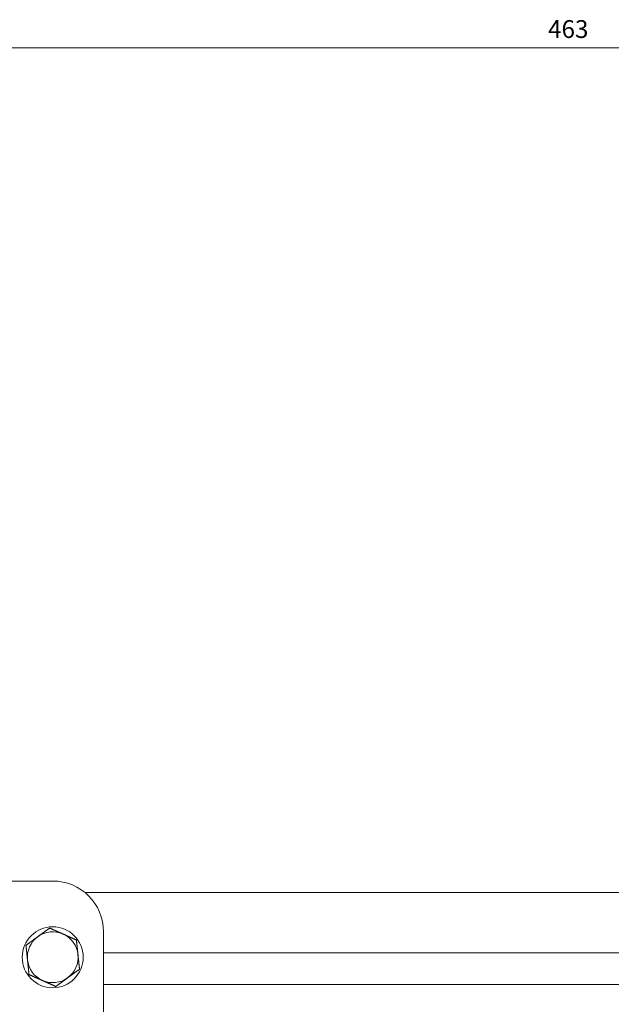
# Model space of a CAD drawing. Units: millimetres. Extents: x 0 to 1253, y -21 to 678.
# Drawn here: x 419 to 535, y 485 to 678 of the extents above; entities that cross this region are included whole.
import ezdxf

# ---------------------------------------------------------------- set-up
doc = ezdxf.new("R2010")
doc.units = ezdxf.units.MM
doc.layers.add('AM_Dimension', color=3, linetype='Continuous', lineweight=18)
doc.layers.add('Visible Edges(Audipack-ISO)', color=7, linetype='Continuous', lineweight=18)
doc.styles.get("Standard").update_dxf_attribs({"font": 'ISOCP.SHX'})
doc.dimstyles.new('ISO_AUDIPACK$0', dxfattribs={"dimtxt": 3.5, "dimasz": 2.5, "dimexe": 1, "dimexo": 1, "dimgap": 1.5, "dimtad": 1, "dimdsep": 46, "dimtxsty": 'Standard', "dimcen": 0, "dimclrd": 256, "dimclre": 256, "dimclrt": 2, "dimadec": 0, "dimazin": 2, "dimtp": 0.1, "dimtm": 0.1, "dimtfac": 0.71, "dimtdec": 3, "dimtmove": 0, "dimatfit": 3, "dimfxl": 0, "dimlwd": -1, "dimlwe": -1, "dimarcsym": 0})

# ---------------------------------------------------------------- blocks, each defined once
blk = doc.blocks.new('P2817_presentation_Sheet_VIEW4')
at = {"layer": 'Visible Edges(Audipack-ISO)'}
for p, q in [((-203.09, 32.26), (-83.09, 32.26)), ((46.91, 30), (-76.76, 30)), ((-73.09, 22.26), (-73.09, -17.74)), ((246.91, 18.1), (-73.09, 18.1)), ((246.91, 11.9), (-73.09, 11.9))]:
    blk.add_line(p, q, dxfattribs=at)
blk.add_circle((-83.09, 17.26), 6, dxfattribs=at)
at = {"layer": 'Visible Edges(Audipack-ISO)', "extrusion": (0, 0, -1)}
blk.add_arc((83.09, 22.26), 10, 90, 180, dxfattribs=at)
at = {"layer": 'Visible Edges(Audipack-ISO)'}
for start, end in [(66.0067, 126.0067), (6.0067, 66.0067), (126.0067, 186.0067), (306.0067, 6.0067), (186.0067, 246.0067), (246.0067, 306.0067)]:
    blk.add_arc((-83.09, 17.26), 5, start, end, dxfattribs=at)
for points, knots in [([(-86.03, 21.3), (-86, 21.32), (-85.94, 21.37), (-85.84, 21.44), (-85.75, 21.51), (-85.66, 21.57), (-85.56, 21.64), (-85.47, 21.71), (-85.38, 21.78), (-85.28, 21.84), (-85.19, 21.91), (-85.09, 21.98), (-85, 22.05), (-84.9, 22.12), (-84.81, 22.19), (-84.71, 22.26), (-84.61, 22.33), (-84.52, 22.4), (-84.42, 22.47), (-84.32, 22.55), (-84.22, 22.62), (-84.11, 22.69), (-84.01, 22.77), (-83.91, 22.84), (-83.8, 22.92), (-83.73, 22.97), (-83.69, 23)], [0, 0, 0, 0, 0.115715, 0.231159, 0.346422, 0.461598, 0.576775, 0.692045, 0.807497, 0.923219, 1.039301, 1.155831, 1.272899, 1.390596, 1.509012, 1.62824, 1.748373, 1.869507, 1.991738, 2.115166, 2.239892, 2.36602, 2.493658, 2.622916, 2.753907, 2.886751, 2.886751, 2.886751, 2.886751]), ([(-83.69, 23), (-83.65, 22.98), (-83.57, 22.94), (-83.45, 22.89), (-83.33, 22.84), (-83.22, 22.79), (-83.1, 22.74), (-82.99, 22.68), (-82.88, 22.63), (-82.76, 22.59), (-82.65, 22.54), (-82.54, 22.49), (-82.43, 22.44), (-82.33, 22.39), (-82.22, 22.34), (-82.11, 22.29), (-82.01, 22.25), (-81.9, 22.2), (-81.79, 22.15), (-81.69, 22.11), (-81.58, 22.06), (-81.48, 22.01), (-81.37, 21.97), (-81.27, 21.92), (-81.16, 21.87), (-81.09, 21.84), (-81.06, 21.82)], [0, 0, 0, 0, 0.132844, 0.263836, 0.393093, 0.520731, 0.64686, 0.771586, 0.895013, 1.017245, 1.138378, 1.258511, 1.377739, 1.496156, 1.613852, 1.73092, 1.847451, 1.963532, 2.079254, 2.194706, 2.309976, 2.425154, 2.540329, 2.655593, 2.771036, 2.886751, 2.886751, 2.886751, 2.886751]), ([(-81.06, 21.82), (-81.02, 21.81), (-80.95, 21.78), (-80.84, 21.73), (-80.74, 21.68), (-80.63, 21.64), (-80.53, 21.59), (-80.42, 21.54), (-80.32, 21.5), (-80.21, 21.45), (-80.11, 21.4), (-80, 21.35), (-79.89, 21.31), (-79.79, 21.26), (-79.68, 21.21), (-79.57, 21.16), (-79.46, 21.11), (-79.35, 21.06), (-79.24, 21.01), (-79.12, 20.96), (-79.01, 20.91), (-78.89, 20.86), (-78.78, 20.81), (-78.66, 20.76), (-78.54, 20.7), (-78.46, 20.67), (-78.42, 20.65)], [0, 0, 0, 0, 0.115716, 0.231159, 0.346422, 0.461598, 0.576775, 0.692045, 0.807497, 0.923219, 1.039301, 1.155831, 1.272899, 1.390596, 1.509012, 1.62824, 1.748373, 1.869507, 1.991738, 2.115166, 2.239892, 2.36602, 2.493658, 2.622916, 2.753908, 2.886751, 2.886751, 2.886751, 2.886751]), ([(-88.36, 19.6), (-88.33, 19.63), (-88.26, 19.68), (-88.15, 19.76), (-88.05, 19.84), (-87.94, 19.91), (-87.84, 19.98), (-87.74, 20.06), (-87.64, 20.13), (-87.54, 20.2), (-87.44, 20.27), (-87.35, 20.34), (-87.25, 20.41), (-87.15, 20.48), (-87.06, 20.55), (-86.96, 20.62), (-86.87, 20.69), (-86.78, 20.76), (-86.68, 20.83), (-86.59, 20.89), (-86.5, 20.96), (-86.4, 21.03), (-86.31, 21.1), (-86.22, 21.17), (-86.12, 21.23), (-86.06, 21.28), (-86.03, 21.3)], [0, 0, 0, 0, 0.132844, 0.263835, 0.393093, 0.520731, 0.64686, 0.771586, 0.895013, 1.017244, 1.138378, 1.258511, 1.377739, 1.496155, 1.613852, 1.730921, 1.847451, 1.963532, 2.079254, 2.194706, 2.309976, 2.425154, 2.540329, 2.655593, 2.771036, 2.886751, 2.886751, 2.886751, 2.886751]), ([(-88.06, 16.73), (-88.07, 16.77), (-88.07, 16.85), (-88.09, 16.96), (-88.1, 17.08), (-88.11, 17.19), (-88.12, 17.31), (-88.13, 17.42), (-88.15, 17.54), (-88.16, 17.65), (-88.17, 17.77), (-88.18, 17.88), (-88.19, 18), (-88.21, 18.12), (-88.22, 18.23), (-88.23, 18.35), (-88.24, 18.47), (-88.26, 18.59), (-88.27, 18.71), (-88.28, 18.84), (-88.3, 18.96), (-88.31, 19.09), (-88.32, 19.21), (-88.34, 19.34), (-88.35, 19.47), (-88.36, 19.56), (-88.36, 19.6)], [0, 0, 0, 0, 0.115716, 0.231159, 0.346422, 0.461598, 0.576775, 0.692045, 0.807497, 0.923219, 1.039301, 1.155831, 1.272899, 1.390596, 1.509012, 1.62824, 1.748373, 1.869507, 1.991738, 2.115166, 2.239892, 2.36602, 2.493658, 2.622916, 2.753907, 2.886751, 2.886751, 2.886751, 2.886751]), ([(-78.42, 20.65), (-78.41, 20.61), (-78.4, 20.52), (-78.39, 20.39), (-78.38, 20.26), (-78.36, 20.13), (-78.35, 20.01), (-78.34, 19.88), (-78.33, 19.76), (-78.31, 19.64), (-78.3, 19.52), (-78.29, 19.4), (-78.27, 19.28), (-78.26, 19.16), (-78.25, 19.05), (-78.24, 18.93), (-78.23, 18.81), (-78.21, 18.7), (-78.2, 18.58), (-78.19, 18.47), (-78.18, 18.35), (-78.16, 18.24), (-78.15, 18.12), (-78.14, 18.01), (-78.13, 17.89), (-78.12, 17.82), (-78.12, 17.78)], [0, 0, 0, 0, 0.132844, 0.263835, 0.393093, 0.520731, 0.64686, 0.771586, 0.895013, 1.017244, 1.138378, 1.258511, 1.377739, 1.496155, 1.613852, 1.73092, 1.847451, 1.963532, 2.079254, 2.194706, 2.309976, 2.425154, 2.540329, 2.655593, 2.771036, 2.886751, 2.886751, 2.886751, 2.886751]), ([(-78.12, 17.78), (-78.11, 17.74), (-78.1, 17.66), (-78.09, 17.55), (-78.08, 17.44), (-78.07, 17.32), (-78.06, 17.21), (-78.04, 17.09), (-78.03, 16.98), (-78.02, 16.86), (-78.01, 16.75), (-78, 16.63), (-77.98, 16.51), (-77.97, 16.4), (-77.96, 16.28), (-77.95, 16.16), (-77.93, 16.04), (-77.92, 15.92), (-77.91, 15.8), (-77.9, 15.68), (-77.88, 15.55), (-77.87, 15.43), (-77.86, 15.3), (-77.84, 15.17), (-77.83, 15.04), (-77.82, 14.95), (-77.81, 14.91)], [0, 0, 0, 0, 0.115716, 0.231159, 0.346422, 0.461598, 0.576775, 0.692045, 0.807497, 0.923219, 1.039301, 1.155831, 1.272899, 1.390596, 1.509012, 1.62824, 1.748373, 1.869507, 1.991738, 2.115166, 2.239892, 2.36602, 2.493658, 2.622916, 2.753907, 2.886751, 2.886751, 2.886751, 2.886751]), ([(-87.76, 13.86), (-87.76, 13.91), (-87.77, 13.99), (-87.79, 14.12), (-87.8, 14.25), (-87.81, 14.38), (-87.83, 14.51), (-87.84, 14.63), (-87.85, 14.75), (-87.87, 14.87), (-87.88, 14.99), (-87.89, 15.11), (-87.9, 15.23), (-87.92, 15.35), (-87.93, 15.47), (-87.94, 15.58), (-87.95, 15.7), (-87.97, 15.82), (-87.98, 15.93), (-87.99, 16.05), (-88, 16.16), (-88.01, 16.27), (-88.03, 16.39), (-88.04, 16.5), (-88.05, 16.62), (-88.06, 16.7), (-88.06, 16.73)], [0, 0, 0, 0, 0.132844, 0.263835, 0.393093, 0.520731, 0.64686, 0.771586, 0.895013, 1.017244, 1.138378, 1.258511, 1.377739, 1.496155, 1.613852, 1.73092, 1.847451, 1.963532, 2.079254, 2.194706, 2.309976, 2.425154, 2.540329, 2.655593, 2.771036, 2.886751, 2.886751, 2.886751, 2.886751]), ([(-85.12, 12.69), (-85.16, 12.7), (-85.23, 12.74), (-85.33, 12.78), (-85.44, 12.83), (-85.54, 12.88), (-85.65, 12.92), (-85.75, 12.97), (-85.86, 13.02), (-85.97, 13.06), (-86.07, 13.11), (-86.18, 13.16), (-86.29, 13.21), (-86.39, 13.25), (-86.5, 13.3), (-86.61, 13.35), (-86.72, 13.4), (-86.83, 13.45), (-86.94, 13.5), (-87.06, 13.55), (-87.17, 13.6), (-87.28, 13.65), (-87.4, 13.7), (-87.52, 13.76), (-87.64, 13.81), (-87.72, 13.84), (-87.76, 13.86)], [0, 0, 0, 0, 0.115716, 0.231159, 0.346422, 0.461598, 0.576775, 0.692045, 0.807497, 0.923219, 1.039301, 1.155831, 1.272899, 1.390596, 1.509012, 1.62824, 1.748373, 1.869507, 1.991738, 2.115166, 2.239892, 2.36602, 2.493658, 2.622916, 2.753908, 2.886751, 2.886751, 2.886751, 2.886751]), ([(-77.81, 14.91), (-77.85, 14.88), (-77.92, 14.83), (-78.03, 14.75), (-78.13, 14.68), (-78.24, 14.6), (-78.34, 14.53), (-78.44, 14.46), (-78.54, 14.38), (-78.64, 14.31), (-78.74, 14.24), (-78.83, 14.17), (-78.93, 14.1), (-79.02, 14.03), (-79.12, 13.96), (-79.21, 13.89), (-79.31, 13.82), (-79.4, 13.75), (-79.5, 13.69), (-79.59, 13.62), (-79.68, 13.55), (-79.78, 13.48), (-79.87, 13.42), (-79.96, 13.35), (-80.06, 13.28), (-80.12, 13.23), (-80.15, 13.21)], [0, 0, 0, 0, 0.132844, 0.263835, 0.393093, 0.520731, 0.64686, 0.771586, 0.895013, 1.017244, 1.138378, 1.258511, 1.377739, 1.496155, 1.613852, 1.730921, 1.847451, 1.963532, 2.079254, 2.194706, 2.309976, 2.425154, 2.540329, 2.655593, 2.771036, 2.886751, 2.886751, 2.886751, 2.886751]), ([(-82.49, 11.51), (-82.53, 11.53), (-82.61, 11.57), (-82.73, 11.62), (-82.84, 11.67), (-82.96, 11.73), (-83.08, 11.78), (-83.19, 11.83), (-83.3, 11.88), (-83.41, 11.93), (-83.52, 11.98), (-83.63, 12.03), (-83.74, 12.08), (-83.85, 12.12), (-83.96, 12.17), (-84.07, 12.22), (-84.17, 12.27), (-84.28, 12.31), (-84.38, 12.36), (-84.49, 12.41), (-84.6, 12.45), (-84.7, 12.5), (-84.81, 12.55), (-84.91, 12.59), (-85.02, 12.64), (-85.09, 12.67), (-85.12, 12.69)], [0, 0, 0, 0, 0.132844, 0.263836, 0.393093, 0.520731, 0.64686, 0.771586, 0.895013, 1.017245, 1.138378, 1.258511, 1.377739, 1.496156, 1.613852, 1.73092, 1.847451, 1.963532, 2.079254, 2.194706, 2.309976, 2.425154, 2.540329, 2.655593, 2.771036, 2.886751, 2.886751, 2.886751, 2.886751]), ([(-80.15, 13.21), (-80.18, 13.19), (-80.24, 13.14), (-80.34, 13.08), (-80.43, 13.01), (-80.52, 12.94), (-80.62, 12.87), (-80.71, 12.81), (-80.8, 12.74), (-80.9, 12.67), (-80.99, 12.6), (-81.08, 12.53), (-81.18, 12.46), (-81.27, 12.39), (-81.37, 12.32), (-81.47, 12.25), (-81.56, 12.18), (-81.66, 12.11), (-81.76, 12.04), (-81.86, 11.97), (-81.96, 11.89), (-82.06, 11.82), (-82.17, 11.75), (-82.27, 11.67), (-82.38, 11.59), (-82.45, 11.54), (-82.49, 11.51)], [0, 0, 0, 0, 0.115715, 0.231159, 0.346422, 0.461598, 0.576775, 0.692045, 0.807497, 0.923219, 1.039301, 1.155831, 1.272899, 1.390596, 1.509012, 1.62824, 1.748373, 1.869507, 1.991738, 2.115166, 2.239892, 2.36602, 2.493658, 2.622916, 2.753907, 2.886751, 2.886751, 2.886751, 2.886751])]:
    blk.add_open_spline(points, degree=3, knots=knots, dxfattribs=at)
blk = doc.blocks.new('*D50')
at = {"layer": 'AM_Dimension'}
for p, q in [((295.21, 592.63), (295.21, 673.78)), ((297.71, 672.78), (755.71, 672.78)), ((758.21, 504.63), (758.21, 673.78))]:
    blk.add_line(p, q, dxfattribs=at)
for points in [[(297.71, 673.19), (297.71, 672.36), (295.21, 672.78)], [(755.71, 673.19), (755.71, 672.36), (758.21, 672.78)]]:
    blk.add_solid(points, dxfattribs=at)
at = {"layer": 'Defpoints', "color": 0}
for p in [(758.21, 672.78), (295.21, 591.63), (758.21, 503.63)]:
    blk.add_point(p, dxfattribs=at)
at = {"layer": 'AM_Dimension', "color": 2, "insert": (526.71, 676.03), "char_height": 3.5, "attachment_point": 5}
blk.add_mtext('463', dxfattribs=at)

msp = doc.modelspace()

# ---------------------------------------------------------------- block references
msp.add_blockref('P2817_presentation_Sheet_VIEW4', (508.299, 476.628))

# ---------------------------------------------------------------- dimensions: what is measured, and where the dimension line sits
at = {"layer": 'AM_Dimension'}
dim = msp.add_linear_dim(base=(758.21, 672.776), p1=(295.21, 591.628), p2=(758.21, 503.628), dimstyle='ISO_AUDIPACK$0', override={"dimpost": ''}, dxfattribs=at)
dim.commit()
dim.dimension.update_dxf_attribs({"geometry": '*D50', "text_midpoint": (526.71, 676.026)})

doc.saveas('drawing.dxf')
